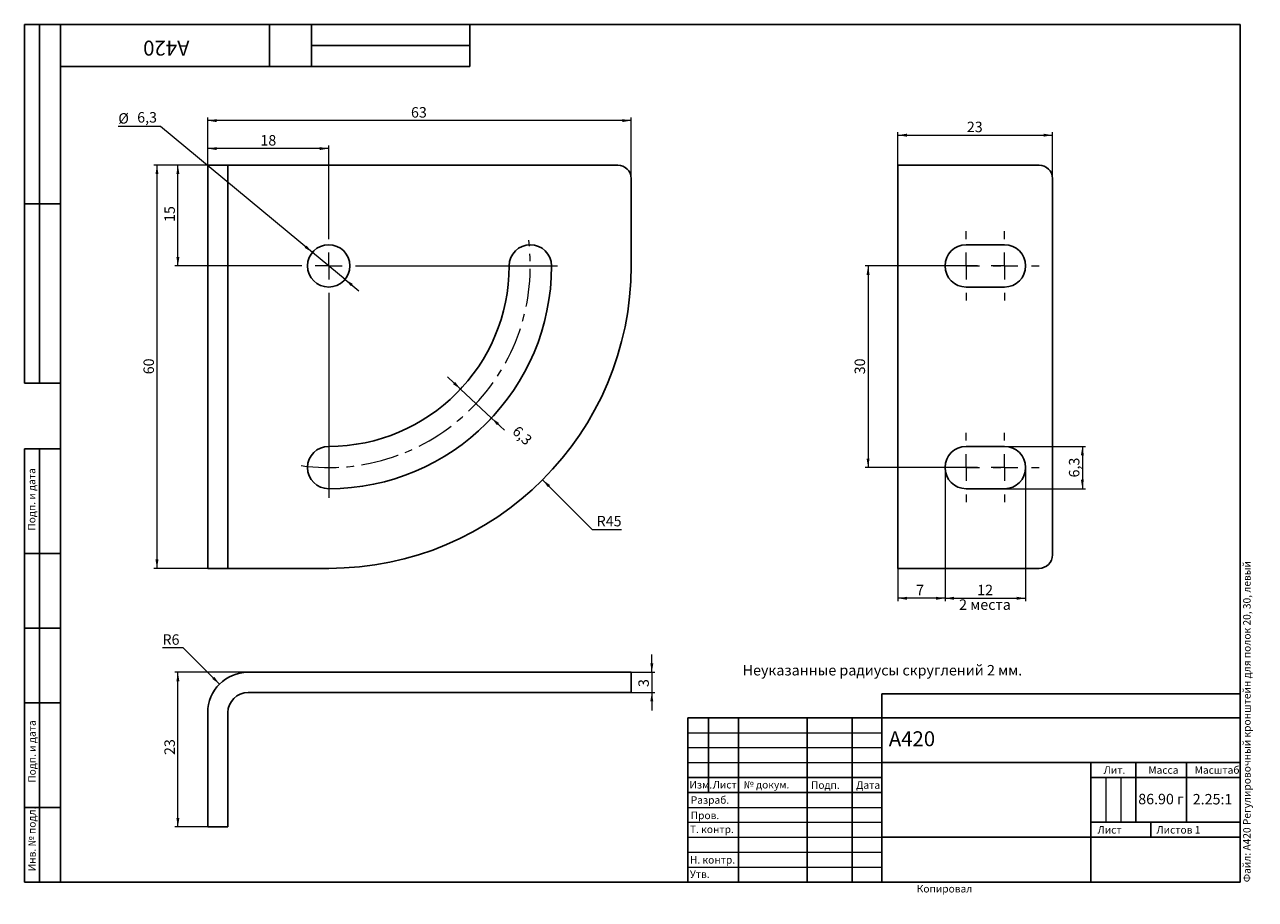
# Model space of a CAD drawing. Units: millimetres. Extents: x 8 to 420, y -1 to 292.
import ezdxf

# ---------------------------------------------------------------- set-up
doc = ezdxf.new("R2010")
doc.units = ezdxf.units.MM
doc.linetypes.add('CENTERX2', pattern=[20.32, 12.7, -2.54, 2.54, -2.54])
doc.styles.add('SLDTEXTSTYLE0', font='TXT', dxfattribs={"width": 0.7, "bigfont": 'bigfont'})
doc.styles.add('SLDTEXTSTYLE1', font='TXT', dxfattribs={"width": 0.7})
doc.dimstyles.new('SLDDIMSTYLE0', dxfattribs={"dimtxt": 3.5, "dimasz": 3, "dimexe": 0, "dimexo": 0.0625, "dimgap": 0.875, "dimtad": 2, "dimdec": 1, "dimlfac": 0.444444, "dimrnd": 1e-09, "dimzin": 12, "dimdsep": 46, "dimtxsty": 'SLDTEXTSTYLE1', "dimsah": 1, "dimcen": 0.09, "dimadec": 0, "dimazin": 3, "dimtfac": 1, "dimtdec": 3, "dimtofl": 0, "dimtmove": 0, "dimatfit": 3, "dimfxl": 0, "dimfrac": 2, "dimtolj": 1, "dimtzin": 12, "dimarcsym": 0})
doc.dimstyles.new('SLDDIMSTYLE1', dxfattribs={"dimtxt": 3.5, "dimasz": 3, "dimexe": 0, "dimexo": 0.0625, "dimgap": 0.875, "dimtad": 0, "dimtih": 1, "dimtoh": 1, "dimdec": 1, "dimlfac": 0.444444, "dimrnd": 1e-09, "dimzin": 12, "dimdsep": 46, "dimtxsty": 'SLDTEXTSTYLE1', "dimsah": 1, "dimcen": 0, "dimadec": 0, "dimazin": 3, "dimtfac": 1, "dimtdec": 3, "dimtofl": 0, "dimtmove": 0, "dimatfit": 3, "dimfxl": 0, "dimfrac": 2, "dimtolj": 1, "dimtzin": 12, "dimarcsym": 0})
doc.dimstyles.new('SLDDIMSTYLE2', dxfattribs={"dimtxt": 3.5, "dimasz": 3, "dimexe": 0, "dimexo": 0.0625, "dimgap": 0.875, "dimtad": 0, "dimtih": 1, "dimtoh": 1, "dimdec": 1, "dimlfac": 0.444444, "dimrnd": 1e-09, "dimzin": 12, "dimdsep": 46, "dimtxsty": 'SLDTEXTSTYLE1', "dimsah": 1, "dimcen": 0, "dimadec": 0, "dimazin": 3, "dimtfac": 1, "dimtdec": 3, "dimtmove": 0, "dimatfit": 3, "dimfxl": 0, "dimfrac": 2, "dimtolj": 1, "dimtzin": 12, "dimarcsym": 0})
doc.dimstyles.new('SLDDIMSTYLE3', dxfattribs={"dimtxt": 3.5, "dimasz": 3, "dimexe": 0, "dimexo": 0.0625, "dimgap": 0.875, "dimtad": 2, "dimdec": 1, "dimlfac": 0.444444, "dimrnd": 1e-09, "dimzin": 12, "dimdsep": 46, "dimtxsty": 'SLDTEXTSTYLE1', "dimsah": 1, "dimcen": 0.09, "dimadec": 0, "dimazin": 3, "dimtfac": 1, "dimtdec": 3, "dimtmove": 0, "dimatfit": 0, "dimfxl": 0, "dimfrac": 2, "dimtolj": 1, "dimtzin": 12, "dimarcsym": 0})

# ---------------------------------------------------------------- blocks, each defined once
blk = doc.blocks.new('_D')
at = {"color": 7, "linetype": 'Continuous', "lineweight": 0}
for p, q in [((69.31, 240.49), (69.31, 260.87)), ((211.06, 259.87), (69.31, 259.87)), ((211.06, 240.49), (211.06, 260.87))]:
    blk.add_line(p, q, dxfattribs=at)
at = {"color": 7, "linetype": 'Continuous', "lineweight": 18}
for points in [[(69.31, 259.87), (72.31, 259.37), (72.31, 260.37)], [(211.06, 259.87), (208.06, 260.37), (208.06, 259.37)]]:
    blk.add_solid(points, dxfattribs=at)
at = {"color": 7, "linetype": 'Continuous', "lineweight": 18, "insert": (137.35, 264.38), "char_height": 3.5, "attachment_point": 1, "style": 'SLDTEXTSTYLE1'}
blk.add_mtext('63', dxfattribs=at)
blk = doc.blocks.new('_D_1')
at = {"color": 7, "linetype": 'Continuous', "lineweight": 0}
for p, q in [((76.06, 244.99), (51.31, 244.99)), ((52.31, 244.99), (52.31, 109.99)), ((76.06, 109.99), (51.31, 109.99))]:
    blk.add_line(p, q, dxfattribs=at)
at = {"color": 7, "linetype": 'Continuous', "lineweight": 18}
for points in [[(52.31, 244.99), (51.81, 241.99), (52.81, 241.99)], [(52.31, 109.99), (52.81, 112.99), (51.81, 112.99)]]:
    blk.add_solid(points, dxfattribs=at)
at = {"color": 7, "linetype": 'Continuous', "lineweight": 18, "insert": (47.8, 174.96), "char_height": 3.5, "attachment_point": 1, "rotation": 90, "style": 'SLDTEXTSTYLE1'}
blk.add_mtext('60', dxfattribs=at)
blk = doc.blocks.new('_D_2')
at = {"color": 7, "linetype": 'Continuous', "lineweight": 0}
for p, q in [((181.41, 139.65), (198.01, 123.05)), ((198.01, 123.05), (207.84, 123.05))]:
    blk.add_line(p, q, dxfattribs=at)
at = {"color": 7, "linetype": 'Continuous', "lineweight": 18}
blk.add_solid([(181.41, 139.65), (183.18, 137.18), (183.88, 137.88)], dxfattribs=at)
at = {"color": 7, "linetype": 'Continuous', "lineweight": 18, "insert": (199.51, 127.56), "char_height": 3.5, "attachment_point": 1, "style": 'SLDTEXTSTYLE1'}
blk.add_mtext('R45', dxfattribs=at)
blk = doc.blocks.new('_D_3')
at = {"color": 7, "linetype": 'Continuous', "lineweight": 0}
for p, q in [((53.53, 257.85), (39.37, 257.85)), ((104.36, 215.77), (53.53, 257.85)), ((115.27, 206.72), (104.36, 215.77)), ((115.27, 206.72), (119.89, 202.9))]:
    blk.add_line(p, q, dxfattribs=at)
at = {"color": 7, "linetype": 'Continuous', "lineweight": 18}
for points in [[(104.36, 215.77), (102.36, 218.06), (101.73, 217.29)], [(115.27, 206.72), (117.27, 204.43), (117.9, 205.2)]]:
    blk.add_solid(points, dxfattribs=at)
at = {"color": 7, "linetype": 'Continuous', "lineweight": 18, "char_height": 3.5, "attachment_point": 1, "style": 'SLDTEXTSTYLE1'}
for s, insert in [('%%c', (39.37, 262.37)), ('6,3', (45.69, 262.72))]:
    blk.add_mtext(s, dxfattribs=dict(at, insert=insert))
blk = doc.blocks.new('_D_4')
at = {"color": 7, "linetype": 'Continuous', "lineweight": 0}
for p, q in [((153.96, 170), (149.57, 174.1)), ((153.96, 170), (154.64, 170.73)), ((164.31, 160.32), (153.96, 170)), ((164.31, 160.32), (163.63, 159.59)), ((164.31, 160.32), (168.7, 156.22))]:
    blk.add_line(p, q, dxfattribs=at)
at = {"color": 7, "linetype": 'Continuous', "lineweight": 18}
for points in [[(153.96, 170), (152.11, 172.41), (151.42, 171.68)], [(164.31, 160.32), (166.16, 157.91), (166.85, 158.64)]]:
    blk.add_solid(points, dxfattribs=at)
at = {"color": 7, "linetype": 'Continuous', "lineweight": 18, "insert": (173.38, 158.02), "char_height": 3.5, "attachment_point": 1, "rotation": 316.9424, "style": 'SLDTEXTSTYLE1'}
blk.add_mtext('6,3', dxfattribs=at)
blk = doc.blocks.new('_D_5')
at = {"color": 7, "linetype": 'Continuous', "lineweight": 0}
for p, q in [((69.31, 240.49), (69.31, 251.51)), ((109.81, 222.83), (109.81, 251.51)), ((109.81, 250.51), (69.31, 250.51))]:
    blk.add_line(p, q, dxfattribs=at)
at = {"color": 7, "linetype": 'Continuous', "lineweight": 18}
for points in [[(69.31, 250.51), (72.31, 250.01), (72.31, 251.01)], [(109.81, 250.51), (106.81, 251.01), (106.81, 250.01)]]:
    blk.add_solid(points, dxfattribs=at)
at = {"color": 7, "linetype": 'Continuous', "lineweight": 18, "insert": (86.94, 255.02), "char_height": 3.5, "attachment_point": 1, "style": 'SLDTEXTSTYLE1'}
blk.add_mtext('18', dxfattribs=at)
blk = doc.blocks.new('_D_6')
at = {"color": 7, "linetype": 'Continuous', "lineweight": 0}
for p, q in [((76.06, 244.99), (58.31, 244.99)), ((59.31, 211.24), (59.31, 244.99)), ((98.23, 211.24), (58.31, 211.24))]:
    blk.add_line(p, q, dxfattribs=at)
at = {"color": 7, "linetype": 'Continuous', "lineweight": 18}
for points in [[(59.31, 244.99), (58.81, 241.99), (59.81, 241.99)], [(59.31, 211.24), (59.81, 214.24), (58.81, 214.24)]]:
    blk.add_solid(points, dxfattribs=at)
at = {"color": 7, "linetype": 'Continuous', "lineweight": 18, "insert": (54.8, 225.94), "char_height": 3.5, "attachment_point": 1, "rotation": 90, "style": 'SLDTEXTSTYLE1'}
blk.add_mtext('15', dxfattribs=at)
blk = doc.blocks.new('SW_CENTERMARKSYMBOL_0')
at = {"color": 0, "linetype": 'Continuous', "lineweight": 18}
for p, q in [((0, 9), (0, 11.59)), ((0, 0), (0, 4.5)), ((-9, 0), (-11.59, 0)), ((0, 0), (-4.5, 0)), ((0, 0), (0, -4.5)), ((0, 0), (4.5, 0)), ((9, 0), (76.56, 0)), ((0, -9), (0, -77.59))]:
    blk.add_line(p, q, dxfattribs=at)
blk = doc.blocks.new('_D_7')
at = {"color": 7, "linetype": 'Continuous', "lineweight": 0}
for p, q in [((82.81, 75.2), (58.31, 75.2)), ((59.31, 23.45), (59.31, 75.2)), ((69.31, 23.45), (58.31, 23.45))]:
    blk.add_line(p, q, dxfattribs=at)
at = {"color": 7, "linetype": 'Continuous', "lineweight": 18}
for points in [[(59.31, 75.2), (58.81, 72.2), (59.81, 72.2)], [(59.31, 23.45), (59.81, 26.45), (58.81, 26.45)]]:
    blk.add_solid(points, dxfattribs=at)
at = {"color": 7, "linetype": 'Continuous', "lineweight": 18, "insert": (54.8, 47.52), "char_height": 3.5, "attachment_point": 1, "rotation": 90, "style": 'SLDTEXTSTYLE1'}
blk.add_mtext('23', dxfattribs=at)
blk = doc.blocks.new('_D_8')
at = {"color": 7, "linetype": 'Continuous', "lineweight": 0}
for p, q in [((217.98, 75.2), (217.98, 81.2)), ((211.06, 75.2), (218.98, 75.2)), ((217.98, 75.2), (217.98, 68.45)), ((211.06, 68.45), (218.98, 68.45)), ((217.98, 68.45), (217.98, 62.45))]:
    blk.add_line(p, q, dxfattribs=at)
at = {"color": 7, "linetype": 'Continuous', "lineweight": 18}
for points in [[(217.98, 75.2), (218.48, 78.2), (217.48, 78.2)], [(217.98, 68.45), (217.48, 65.45), (218.48, 65.45)]]:
    blk.add_solid(points, dxfattribs=at)
at = {"color": 7, "linetype": 'Continuous', "lineweight": 18, "insert": (213.47, 70.29), "char_height": 3.5, "attachment_point": 1, "rotation": 90, "style": 'SLDTEXTSTYLE1'}
blk.add_mtext('3', dxfattribs=at)
blk = doc.blocks.new('_D_9')
at = {"color": 7, "linetype": 'Continuous', "lineweight": 0}
for p, q in [((61.1, 83.41), (54.17, 83.41)), ((73.27, 71.24), (61.1, 83.41))]:
    blk.add_line(p, q, dxfattribs=at)
at = {"color": 7, "linetype": 'Continuous', "lineweight": 18}
blk.add_solid([(73.27, 71.24), (71.5, 73.72), (70.79, 73.01)], dxfattribs=at)
at = {"color": 7, "linetype": 'Continuous', "lineweight": 18, "insert": (54.17, 87.92), "char_height": 3.5, "attachment_point": 1, "style": 'SLDTEXTSTYLE1'}
blk.add_mtext('R6', dxfattribs=at)
blk = doc.blocks.new('_D_10')
at = {"color": 7, "linetype": 'Continuous', "lineweight": 0}
for p, q in [((300.38, 244.99), (300.38, 255.99)), ((352.13, 240.49), (352.13, 255.99)), ((300.38, 254.99), (352.13, 254.99))]:
    blk.add_line(p, q, dxfattribs=at)
at = {"color": 7, "linetype": 'Continuous', "lineweight": 18}
for points in [[(300.38, 254.99), (303.38, 254.49), (303.38, 255.49)], [(352.13, 254.99), (349.13, 255.49), (349.13, 254.49)]]:
    blk.add_solid(points, dxfattribs=at)
at = {"color": 7, "linetype": 'Continuous', "lineweight": 18, "insert": (323.45, 259.51), "char_height": 3.5, "attachment_point": 1, "style": 'SLDTEXTSTYLE1'}
blk.add_mtext('23', dxfattribs=at)
blk = doc.blocks.new('_D_11')
at = {"color": 7, "linetype": 'Continuous', "lineweight": 0}
for p, q in [((316.13, 143.74), (316.13, 98.99)), ((343.13, 143.74), (343.13, 98.99)), ((316.13, 99.99), (343.13, 99.99))]:
    blk.add_line(p, q, dxfattribs=at)
at = {"color": 7, "linetype": 'Continuous', "lineweight": 18}
for points in [[(316.13, 99.99), (319.13, 99.49), (319.13, 100.49)], [(343.13, 99.99), (340.13, 100.49), (340.13, 99.49)]]:
    blk.add_solid(points, dxfattribs=at)
at = {"color": 7, "linetype": 'Continuous', "lineweight": 18, "char_height": 3.5, "attachment_point": 1}
for s, insert, style in [('12', (326.92, 104.51), 'SLDTEXTSTYLE1'), ('2 места', (320.85, 99.61), 'SLDTEXTSTYLE0')]:
    blk.add_mtext(s, dxfattribs=dict(at, insert=insert, style=style))
blk = doc.blocks.new('_D_12')
at = {"color": 7, "linetype": 'Continuous', "lineweight": 0}
for p, q in [((336.04, 150.83), (363.13, 150.83)), ((362.13, 150.83), (362.13, 136.66)), ((336.04, 136.66), (363.13, 136.66))]:
    blk.add_line(p, q, dxfattribs=at)
at = {"color": 7, "linetype": 'Continuous', "lineweight": 18}
for points in [[(362.13, 150.83), (361.63, 147.83), (362.63, 147.83)], [(362.13, 136.66), (362.63, 139.66), (361.63, 139.66)]]:
    blk.add_solid(points, dxfattribs=at)
at = {"color": 7, "linetype": 'Continuous', "lineweight": 18, "insert": (357.62, 140.43), "char_height": 3.5, "attachment_point": 1, "rotation": 90, "style": 'SLDTEXTSTYLE1'}
blk.add_mtext('6,3', dxfattribs=at)
blk = doc.blocks.new('_D_13')
at = {"color": 7, "linetype": 'Continuous', "lineweight": 0}
for p, q in [((316.13, 143.74), (316.13, 98.99)), ((300.38, 109.99), (300.38, 98.99)), ((316.13, 99.99), (300.38, 99.99))]:
    blk.add_line(p, q, dxfattribs=at)
at = {"color": 7, "linetype": 'Continuous', "lineweight": 18}
for points in [[(300.38, 99.99), (303.38, 99.49), (303.38, 100.49)], [(316.13, 99.99), (313.13, 100.49), (313.13, 99.49)]]:
    blk.add_solid(points, dxfattribs=at)
at = {"color": 7, "linetype": 'Continuous', "lineweight": 18, "insert": (306.46, 104.51), "char_height": 3.5, "attachment_point": 1, "style": 'SLDTEXTSTYLE1'}
blk.add_mtext('7', dxfattribs=at)
blk = doc.blocks.new('_D_14')
at = {"color": 7, "linetype": 'Continuous', "lineweight": 0}
for p, q in [((324.46, 211.24), (289.38, 211.24)), ((290.38, 211.24), (290.38, 143.74)), ((324.46, 143.74), (289.38, 143.74))]:
    blk.add_line(p, q, dxfattribs=at)
at = {"color": 7, "linetype": 'Continuous', "lineweight": 18}
for points in [[(290.38, 211.24), (289.88, 208.24), (290.88, 208.24)], [(290.38, 143.74), (290.88, 146.74), (289.88, 146.74)]]:
    blk.add_solid(points, dxfattribs=at)
at = {"color": 7, "linetype": 'Continuous', "lineweight": 18, "insert": (285.87, 174.96), "char_height": 3.5, "attachment_point": 1, "rotation": 90, "style": 'SLDTEXTSTYLE1'}
blk.add_mtext('30', dxfattribs=at)
blk = doc.blocks.new('SW_CENTERMARKSYMBOL_1')
at = {"color": 0, "linetype": 'Continuous', "lineweight": 18}
for p, q in [((0, 9), (0, 11.5875)), ((0, 0), (0, 4.5)), ((-9, 0), (-11.5875, 0)), ((0, 0), (-4.5, 0)), ((0, 0), (0, -4.5)), ((0, 0), (4.5, 0)), ((9, 0), (11.5875, 0)), ((0, -9), (0, -11.5875))]:
    blk.add_line(p, q, dxfattribs=at)
blk = doc.blocks.new('SW_CENTERMARKSYMBOL_2')
at = {"color": 0, "linetype": 'Continuous', "lineweight": 18}
for p, q in [((0, 9), (0, 11.5875)), ((0, 0), (0, 4.5)), ((-9, 0), (-11.5875, 0)), ((0, 0), (-4.5, 0)), ((0, 0), (0, -4.5)), ((0, 0), (4.5, 0)), ((9, 0), (11.5875, 0)), ((0, -9), (0, -11.5875))]:
    blk.add_line(p, q, dxfattribs=at)
blk = doc.blocks.new('SW_CENTERMARKSYMBOL_3')
at = {"color": 0, "linetype": 'Continuous', "lineweight": 18}
for p, q in [((0, 9), (0, 11.5875)), ((0, 0), (0, 4.5)), ((-9, 0), (-11.5875, 0)), ((0, 0), (-4.5, 0)), ((0, 0), (0, -4.5)), ((0, 0), (4.5, 0)), ((9, 0), (11.5875, 0)), ((0, -9), (0, -11.5875))]:
    blk.add_line(p, q, dxfattribs=at)
blk = doc.blocks.new('SW_CENTERMARKSYMBOL_4')
at = {"color": 0, "linetype": 'Continuous', "lineweight": 18}
for p, q in [((0, 9), (0, 11.5875)), ((0, 0), (0, 4.5)), ((-9, 0), (-11.5875, 0)), ((0, 0), (-4.5, 0)), ((0, 0), (0, -4.5)), ((0, 0), (4.5, 0)), ((9, 0), (11.5875, 0)), ((0, -9), (0, -11.5875))]:
    blk.add_line(p, q, dxfattribs=at)

msp = doc.modelspace()

# ---------------------------------------------------------------- linework, layer by layer
at = {"color": 7, "linetype": 'Continuous', "lineweight": 25}
for p, q in [((8, 292), (20, 292)), ((8, 292), (8, 172)), ((13, 292), (13, 172)), ((20, 5), (20, 292)), ((20, 292), (415, 292)), ((20, 278), (20, 292)), ((20, 292), (90, 292)), ((20, 292), (20, 172)), ((90, 278), (90, 292)), ((90, 292), (157, 292)), ((104, 292), (104, 278)), ((157, 292), (157, 278)), ((415, 5), (415, 292)), ((104, 285), (157, 285)), ((20, 278), (90, 278)), ((157, 278), (90, 278)), ((69.31, 244.99), (69.31, 240.49)), ((69.31, 244.99), (76.06, 244.99)), ((76.06, 244.99), (76.06, 240.49)), ((82.81, 244.99), (76.06, 244.99)), ((82.81, 244.99), (206.56, 244.99)), ((300.38, 244.99), (300.38, 109.99)), ((300.38, 244.99), (313.88, 244.99)), ((347.63, 244.99), (313.88, 244.99)), ((69.31, 240.49), (69.31, 114.49)), ((76.06, 240.49), (76.06, 114.49)), ((211.06, 240.49), (211.06, 211.24)), ((352.13, 240.49), (352.13, 114.49)), ((8, 232), (20, 232)), ((323.22, 218.33), (336.04, 218.33)), ((336.04, 204.16), (323.22, 204.16)), ((8, 172), (20, 172)), ((8, 150), (20, 150)), ((8, 150), (8, 5)), ((13, 150), (13, 5)), ((20, 150), (20, 5)), ((323.22, 150.83), (336.04, 150.83)), ((336.04, 136.66), (323.22, 136.66)), ((8, 115), (20, 115)), ((69.31, 114.49), (69.31, 109.99)), ((76.06, 114.49), (76.06, 109.99)), ((69.31, 109.99), (76.06, 109.99)), ((76.06, 109.99), (82.81, 109.99)), ((109.81, 109.99), (82.81, 109.99)), ((313.88, 109.99), (300.38, 109.99)), ((347.63, 109.99), (313.88, 109.99)), ((8, 90), (20, 90)), ((82.81, 75.2), (206.56, 75.2)), ((206.56, 75.2), (211.06, 75.2)), ((211.06, 75.2), (211.06, 68.45)), ((82.81, 68.45), (206.56, 68.45)), ((211.06, 68.45), (206.56, 68.45)), ((295, 60), (295, 68)), ((295, 68), (415, 68)), ((415, 68), (415, 60)), ((8, 65), (20, 65)), ((69.31, 27.95), (69.31, 61.7)), ((76.06, 27.95), (76.06, 61.7)), ((230, 5), (230, 60)), ((230, 60), (415, 60)), ((237, 35), (237, 60)), ((247, 60), (247, 5)), ((270, 60), (270, 5)), ((285, 60), (285, 5)), ((295, 5), (295, 60)), ((415, 5), (415, 60)), ((295, 45), (415, 45)), ((365, 45), (365, 5)), ((380, 25), (380, 45)), ((397, 25), (397, 45)), ((230, 40), (295, 40)), ((365, 40), (415, 40)), ((230, 35), (295, 35)), ((8, 30), (20, 30)), ((69.31, 27.95), (69.31, 23.45)), ((76.06, 27.95), (76.06, 23.45)), ((365, 25), (415, 25)), ((385, 25), (385, 20)), ((69.31, 23.45), (76.06, 23.45)), ((295, 20), (415, 20)), ((8, 5), (20, 5)), ((20, 5), (415, 5)), ((230, 5), (415, 5))]:
    msp.add_line(p, q, dxfattribs=at)
at = {"color": 7, "linetype": 'Continuous', "lineweight": 18}
for p, q in [((230, 55), (295, 55)), ((230, 50), (295, 50)), ((230, 45), (295, 45)), ((370, 40), (370, 25)), ((375, 40), (375, 25)), ((230, 30), (295, 30)), ((230, 25), (295, 25)), ((230, 20), (295, 20)), ((230, 15), (295, 15)), ((230, 10), (295, 10))]:
    msp.add_line(p, q, dxfattribs=at)
at = {"color": 7, "linetype": 'Continuous', "lineweight": 25}
msp.add_circle((109.81, 211.24), 7.09, dxfattribs=at)
for centre, radius, start, end in [((206.56, 240.49), 4.5, 0, 90), ((347.63, 240.49), 4.5, 0, 90), ((177.31, 211.24), 7.09, 0, 180), ((323.22, 211.24), 7.09, 90, 270), ((336.04, 211.24), 7.09, 270, 90), ((109.81, 211.24), 101.25, 270, 0), ((109.81, 211.24), 74.59, 270, 0), ((109.81, 211.24), 60.41, 270, 0), ((109.81, 143.74), 7.09, 90, 270), ((323.22, 143.74), 7.09, 90, 270), ((336.04, 143.74), 7.09, 270, 90), ((347.63, 114.49), 4.5, 270, 0), ((82.81, 61.7), 13.5, 90, 180), ((82.81, 61.7), 6.75, 90, 180)]:
    msp.add_arc(centre, radius, start, end, dxfattribs=at)
at = {"color": 7, "linetype": 'CENTERX2', "lineweight": 18}
msp.add_arc((109.81, 211.24), 67.5, 262.1265, 7.3424, dxfattribs=at)

# ---------------------------------------------------------------- block references
at = {"color": 7, "linetype": 'Continuous', "lineweight": 18}
for name, p in [('SW_CENTERMARKSYMBOL_0', (109.81, 211.24)), ('SW_CENTERMARKSYMBOL_2', (323.22, 211.24)), ('SW_CENTERMARKSYMBOL_1', (336.04, 211.24)), ('SW_CENTERMARKSYMBOL_3', (323.22, 143.74)), ('SW_CENTERMARKSYMBOL_4', (336.04, 143.74))]:
    msp.add_blockref(name, p, dxfattribs=at)

# ---------------------------------------------------------------- texts
at = {"color": 7, "linetype": 'Continuous', "lineweight": 0}
for s, insert, char_height, attachment_point, rotation, style in [('A420', (55.45, 281.64), 5, 2, 180, 'SLDTEXTSTYLE1'), ('Подп. и дата', (9.1, 122.62), 2.5, 1, 90, 'SLDTEXTSTYLE0'), ('Файл: A420 Регулировочный кронштейн для полок 20, 30, левый', (415.94, 4.94), 2.5, 1, 90, 'SLDTEXTSTYLE0'), ('Подп. и дата', (9.22, 38.23), 2.5, 1, 90, 'SLDTEXTSTYLE0'), ('Инв. № подл.', (9.2, 8.61), 2.5, 1, 90, 'SLDTEXTSTYLE0')]:
    msp.add_mtext(s, dxfattribs=dict(at, insert=insert, char_height=char_height, attachment_point=attachment_point, rotation=rotation, style=style))
for s, insert, char_height, attachment_point, style in [('Неуказанные радиусы скруглений 2 мм.', (248.4, 77.65), 3.5, 1, 'SLDTEXTSTYLE0'), ('A420', (305.07, 55.47), 5, 2, 'SLDTEXTSTYLE1'), ('Лит.', (369.24, 43.74), 2.5, 1, 'SLDTEXTSTYLE0'), ('Масса', (384.2, 43.74), 2.5, 1, 'SLDTEXTSTYLE0'), ('Масштаб', (399.71, 43.74), 2.5, 1, 'SLDTEXTSTYLE0'), ('Изм.', (230.56, 38.82), 2.5, 1, 'SLDTEXTSTYLE0'), ('Лист', (238.36, 38.82), 2.5, 1, 'SLDTEXTSTYLE0'), ('№ докум.', (248.71, 38.82), 2.5, 1, 'SLDTEXTSTYLE0'), ('Подп.', (271.26, 38.7), 2.5, 1, 'SLDTEXTSTYLE0'), ('Дата', (286.38, 38.7), 2.5, 1, 'SLDTEXTSTYLE0'), ('Разраб.', (231.02, 33.71), 2.5, 1, 'SLDTEXTSTYLE0'), ('86.90 г', (388.42, 34.53), 3.5, 2, 'SLDTEXTSTYLE0'), ('2.25:1', (405.7, 34.48), 3.5, 2, 'SLDTEXTSTYLE1'), ('Пров.', (231.02, 28.56), 2.5, 1, 'SLDTEXTSTYLE0'), ('Т. контр.', (230.74, 23.9), 2.5, 1, 'SLDTEXTSTYLE0'), ('Лист', (367.21, 23.73), 2.5, 1, 'SLDTEXTSTYLE0'), ('Листов 1', (386.92, 23.73), 2.5, 1, 'SLDTEXTSTYLE0'), ('Н. контр.', (230.74, 13.67), 2.5, 1, 'SLDTEXTSTYLE0'), ('Утв.', (230.74, 8.89), 2.5, 1, 'SLDTEXTSTYLE0'), ('Копировал', (306.68, 4.01), 2.5, 1, 'SLDTEXTSTYLE0'), ('Версия 3', (419.46, -0.67), 0.1, 1, 'SLDTEXTSTYLE0')]:
    msp.add_mtext(s, dxfattribs=dict(at, insert=insert, char_height=char_height, attachment_point=attachment_point, style=style))

# ---------------------------------------------------------------- dimensions: what is measured, and where the dimension line sits
at = {"color": 7, "linetype": 'Continuous', "lineweight": 18}
for base, p1, p2, picture, middle in [((69.31, 259.87), (211.06, 240.49), (69.31, 240.49), '_D', (139.89, 259.87)), ((352.13, 254.99), (300.38, 244.99), (352.13, 240.49), '_D_10', (325.98, 254.99)), ((69.31, 250.51), (109.81, 222.83), (69.31, 240.49), '_D_5', (89.12, 250.51)), ((300.38, 99.99), (316.13, 143.74), (300.38, 109.99), '_D_13', (307.72, 99.99))]:
    dim = msp.add_linear_dim(base=base, p1=p1, p2=p2, dimstyle='SLDDIMSTYLE0', dxfattribs=at)
    dim.commit()
    dim.dimension.update_dxf_attribs({"geometry": picture, "text_midpoint": middle, "dimtype": 160})
dim = msp.add_diameter_dim_2p(p1=(104.36, 215.77), p2=(115.27, 206.72), dimstyle='SLDDIMSTYLE2', dxfattribs=at)
dim.commit()
dim.dimension.update_dxf_attribs({"geometry": '_D_3', "text_midpoint": (45.7, 261.35), "dimtype": 163})
for base, p1, p2, angle, dimstyle, picture, middle in [((52.31, 109.99), (76.06, 244.99), (76.06, 109.99), 90, 'SLDDIMSTYLE0', '_D_1', (52.31, 177.49)), ((59.31, 244.99), (98.23, 211.24), (76.06, 244.99), 90, 'SLDDIMSTYLE0', '_D_6', (59.31, 228.12)), ((290.38, 143.74), (324.46, 211.24), (324.46, 143.74), 90, 'SLDDIMSTYLE0', '_D_14', (290.38, 177.49)), ((153.96, 170), (164.31, 160.32), (153.96, 170), 316.9424, 'SLDDIMSTYLE3', '_D_4', (172.62, 152.56)), ((362.13, 136.66), (336.04, 150.83), (336.04, 136.66), 90, 'SLDDIMSTYLE0', '_D_12', (362.13, 143.6)), ((217.98, 68.45), (211.06, 75.2), (211.06, 68.45), 90, 'SLDDIMSTYLE3', '_D_8', (217.98, 71.56)), ((59.31, 75.2), (69.31, 23.45), (82.81, 75.2), 90, 'SLDDIMSTYLE0', '_D_7', (59.31, 50.05))]:
    dim = msp.add_linear_dim(base=base, p1=p1, p2=p2, angle=angle, dimstyle=dimstyle, dxfattribs=at)
    dim.commit()
    dim.dimension.update_dxf_attribs({"geometry": picture, "text_midpoint": middle, "dimtype": 160})
for center, mpoint, picture, middle in [((109.81, 211.24), (181.41, 139.65), '_D_2', (203.67, 126.38)), ((82.81, 61.7), (73.27, 71.24), '_D_9', (56.88, 86.73))]:
    dim = msp.add_radius_dim(center=center, mpoint=mpoint, dimstyle='SLDDIMSTYLE1', dxfattribs=at)
    dim.commit()
    dim.dimension.update_dxf_attribs({"geometry": picture, "text_midpoint": middle, "dimtype": 164})
dim = msp.add_linear_dim(base=(343.13, 99.99), p1=(316.13, 143.74), p2=(343.13, 143.74), text='<>\\P<stack size> 2 места', dimstyle='SLDDIMSTYLE0', dxfattribs=at)
dim.commit()
dim.dimension.update_dxf_attribs({"geometry": '_D_11', "text_midpoint": (329.1, 99.99), "dimtype": 160})

doc.saveas('drawing.dxf')
